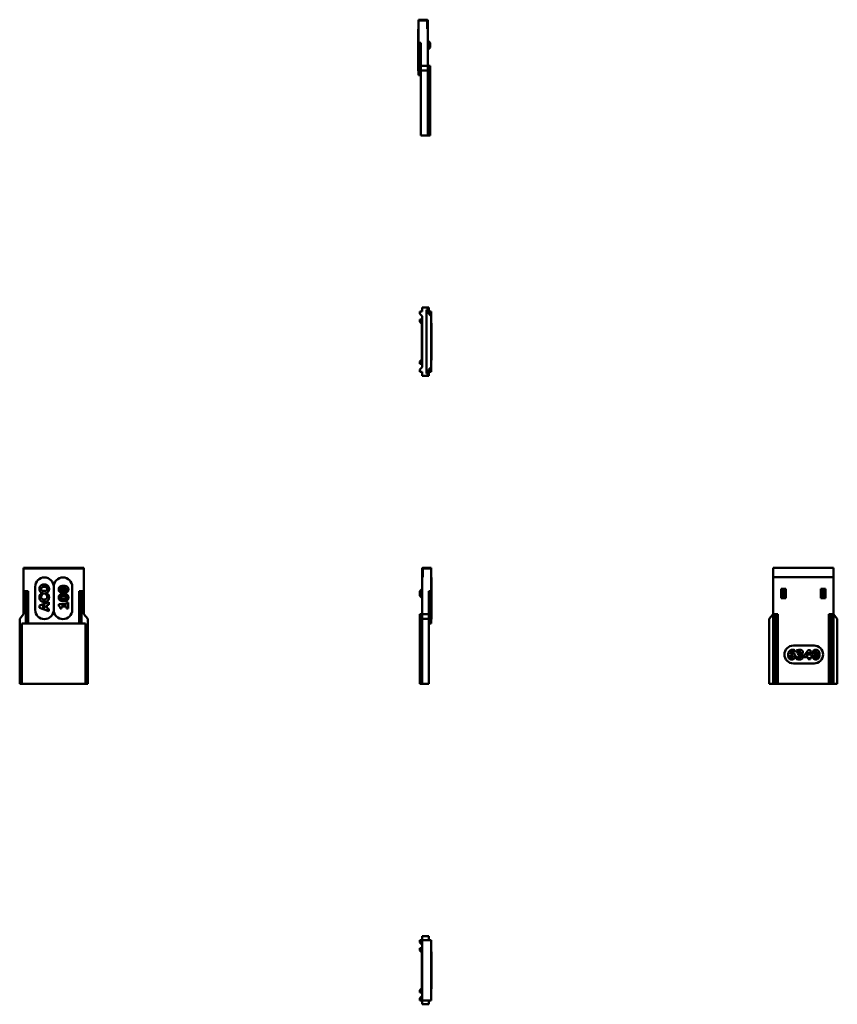
# Model space of a CAD drawing. Units: millimetres. Extents: x 553 to 2319, y 574 to 2701.
import ezdxf

# ---------------------------------------------------------------- set-up
doc = ezdxf.new("R2010")
doc.units = ezdxf.units.MM
doc.layers.add('Widoczne (ISO)', color=7, linetype='Continuous', lineweight=50)

msp = doc.modelspace()

# ---------------------------------------------------------------- linework, layer by layer
at = {"layer": 'Widoczne (ISO)'}
for p, q in [((1413.7, 2680.9), (1413.7, 2660.9)), ((1414.2, 2680.9), (1413.7, 2680.9)), ((1414.2, 2699.8), (1414.2, 2701.3)), ((1432.2, 2701.3), (1414.2, 2701.3)), ((1414.2, 2699.8), (1414.2, 2651.3)), ((1431.2, 2699.8), (1414.2, 2699.8)), ((1432.7, 2698.3), (1432.7, 2681.3)), ((1432.7, 2681.3), (1434.2, 2681.3)), ((1434.2, 2681.3), (1434.2, 2699.3)), ((1434.2, 2681.3), (1434.2, 2601.3)), ((1434.2, 2681.3), (1434.2, 2681.3)), ((1413.7, 2610.9), (1413.7, 2660.9)), ((1414.2, 2581.3), (1414.2, 2651.3)), ((1414.2, 2651.3), (1419.2, 2651.3)), ((1419.2, 2651.3), (1419.2, 2601.3)), ((1434.2, 2656.3), (1439.2, 2651.3)), ((1439.2, 2641.3), (1434.2, 2636.3)), ((1439.2, 2651.3), (1439.2, 2641.3)), ((1413.7, 2610.9), (1413.7, 2590.9)), ((1419.2, 2601.3), (1434.2, 2601.3)), ((1419.2, 2601.3), (1419.2, 2591.3)), ((1434.2, 2601.3), (1434.2, 2591.3)), ((1434.2, 2601.3), (1439.2, 2601.3)), ((1439.2, 2601.3), (1439.2, 2451.3)), ((1414.2, 2590.9), (1413.7, 2590.9)), ((1414.2, 2581.3), (1419.2, 2581.3)), ((1419.2, 2591.3), (1434.2, 2591.3)), ((1419.2, 2591.3), (1419.2, 2451.3)), ((1434.2, 2591.3), (1434.2, 2451.3)), ((1419.2, 2451.3), (1434.2, 2451.3)), ((1434.2, 2451.3), (1439.2, 2451.3)), ((1421.9, 2070.8), (1416.9, 2070.8)), ((1416.9, 2065.8), (1416.9, 2070.8)), ((1421.9, 2060.8), (1416.9, 2065.8)), ((1436.9, 2079.3), (1421.9, 2079.3)), ((1421.9, 2070.8), (1421.9, 2079.3)), ((1431.9, 1937.3), (1431.9, 2074.3)), ((1431.9, 2074.3), (1436.9, 2074.3)), ((1436.9, 2074.3), (1436.9, 2079.3)), ((1436.9, 2074.3), (1436.9, 2065.8)), ((1436.9, 2070.8), (1441.9, 2070.8)), ((1436.9, 2070.8), (1441.9, 2070.8)), ((1436.9, 2065.8), (1441.9, 2060.8)), ((1441.9, 2070.8), (1441.9, 2060.8)), ((1441.9, 2070.8), (1441.9, 2045.8)), ((1421.9, 2053.8), (1416.9, 2053.8)), ((1416.9, 2048.8), (1416.9, 2053.8)), ((1421.4, 2044.3), (1416.9, 2048.8)), ((1421.4, 2048.6), (1421.4, 2029.3)), ((1421.9, 2048.6), (1421.4, 2048.6)), ((1421.9, 1950.8), (1421.9, 2060.8)), ((1441.9, 2060.8), (1441.9, 1950.8)), ((1441.9, 2045.8), (1442.4, 2045.8)), ((1442.4, 2005.8), (1442.4, 2045.8)), ((1421.4, 1984.3), (1421.4, 2029.3)), ((1441.9, 2005.8), (1442.4, 2005.8)), ((1441.9, 2005.8), (1442.4, 2005.8)), ((1441.9, 2005.8), (1441.9, 2005.8)), ((1442.4, 1965.8), (1442.4, 2005.8)), ((1421.4, 1984.3), (1421.4, 1965)), ((1416.9, 1962.8), (1421.4, 1967.3)), ((1416.9, 1957.8), (1416.9, 1962.8)), ((1416.9, 1957.8), (1421.9, 1957.8)), ((1421.9, 1965), (1421.4, 1965)), ((1441.9, 1965.8), (1442.4, 1965.8)), ((1441.9, 1965.8), (1441.9, 1940.8)), ((1416.9, 1945.8), (1421.9, 1950.8)), ((1416.9, 1940.8), (1416.9, 1945.8)), ((1421.9, 1940.8), (1416.9, 1940.8)), ((1421.9, 1932.3), (1421.9, 1940.8)), ((1436.9, 1937.3), (1431.9, 1937.3)), ((1441.9, 1950.8), (1436.9, 1945.8)), ((1436.9, 1945.8), (1436.9, 1937.3)), ((1441.9, 1940.8), (1436.9, 1940.8)), ((1436.9, 1940.8), (1441.9, 1940.8)), ((1436.9, 1932.3), (1436.9, 1937.3)), ((1441.9, 1950.8), (1441.9, 1940.8)), ((1436.9, 1932.3), (1421.9, 1932.3)), ((561.1, 1516.9), (561.1, 1515.4)), ((691.1, 1516.9), (561.1, 1516.9)), ((561.1, 1466.9), (561.1, 1515.4)), ((561.1, 1513.9), (561.1, 1515.4)), ((561.1, 1515.4), (691.1, 1515.4)), ((561.1, 1496.9), (561.1, 1513.9)), ((691.1, 1515.4), (691.1, 1516.9)), ((691.1, 1515.4), (691.1, 1466.9)), ((691.1, 1515.4), (691.1, 1513.9)), ((691.1, 1513.9), (691.1, 1496.9)), ((1421.9, 1514.9), (1421.9, 1496.9)), ((1423.4, 1496.9), (1423.4, 1513.9)), ((1423.9, 1516.9), (1441.9, 1516.9)), ((1424.9, 1515.4), (1441.9, 1515.4)), ((1441.9, 1516.9), (1441.9, 1515.4)), ((1441.9, 1466.9), (1441.9, 1515.4)), ((2310.7, 1516.9), (2180.7, 1516.9)), ((2180.7, 1514.9), (2180.7, 1516.9)), ((2180.7, 1496.9), (2180.7, 1514.9)), ((2310.7, 1516.9), (2310.7, 1514.9)), ((2310.7, 1514.9), (2310.7, 1496.9)), ((561.1, 1496.9), (561.1, 1496.9)), ((691.1, 1496.9), (691.1, 1496.9)), ((1421.9, 1416.9), (1421.9, 1496.9)), ((1421.9, 1496.9), (1421.9, 1496.9)), ((1421.9, 1496.9), (1423.4, 1496.9)), ((1441.9, 1496.4), (1442.4, 1496.4)), ((1442.4, 1476.4), (1442.4, 1496.4)), ((2180.7, 1496.9), (2180.7, 1416.9)), ((2310.7, 1496.9), (2180.7, 1496.9)), ((2180.7, 1496.9), (2180.7, 1496.9)), ((2310.7, 1416.9), (2310.7, 1496.9)), ((2310.7, 1496.9), (2310.7, 1496.9)), ((586.1, 1476.4), (586.1, 1426.4)), ((626.1, 1426.4), (626.1, 1476.4)), ((626.1, 1476.4), (626.1, 1426.4)), ((666.1, 1426.4), (666.1, 1476.4)), ((1416.9, 1466.9), (1421.9, 1471.9)), ((1442.4, 1476.4), (1442.4, 1426.4)), ((2207.7, 1471.9), (2197.7, 1471.9)), ((2197.7, 1471.9), (2197.7, 1466.9)), ((2202.7, 1466.9), (2207.7, 1471.9)), ((2207.7, 1451.9), (2207.7, 1471.9)), ((2283.7, 1471.9), (2283.7, 1451.9)), ((2293.7, 1471.9), (2283.7, 1471.9)), ((2288.7, 1466.9), (2283.7, 1471.9)), ((2293.7, 1466.9), (2293.7, 1471.9)), ((561.1, 1466.9), (571.1, 1466.9)), ((561.1, 1416.9), (561.1, 1466.9)), ((566.1, 1466.9), (566.1, 1396.9)), ((571.1, 1466.9), (571.1, 1396.9)), ((596.9, 1460.1), (601.7, 1460.1)), ((601.7, 1460.1), (601.7, 1459.6)), ((609.6, 1460.1), (614.3, 1460.1)), ((609.6, 1459.6), (609.6, 1460.1)), ((681.1, 1396.9), (681.1, 1466.9)), ((681.1, 1466.9), (691.1, 1466.9)), ((686.1, 1396.9), (686.1, 1466.9)), ((691.1, 1466.9), (691.1, 1416.9)), ((1416.9, 1456.9), (1416.9, 1466.9)), ((1421.9, 1451.9), (1416.9, 1456.9)), ((1436.9, 1416.9), (1436.9, 1466.9)), ((1436.9, 1466.9), (1441.9, 1466.9)), ((1441.9, 1466.9), (1441.9, 1396.9)), ((2202.7, 1466.9), (2197.7, 1466.9)), ((2197.7, 1466.9), (2197.7, 1456.9)), ((2197.7, 1456.9), (2202.7, 1456.9)), ((2197.7, 1456.9), (2197.7, 1451.9)), ((2197.7, 1451.9), (2207.7, 1451.9)), ((2202.7, 1456.9), (2202.7, 1466.9)), ((2202.7, 1456.9), (2207.7, 1451.9)), ((2283.7, 1451.9), (2288.7, 1456.9)), ((2283.7, 1451.9), (2293.7, 1451.9)), ((2288.7, 1466.9), (2288.7, 1456.9)), ((2293.7, 1466.9), (2288.7, 1466.9)), ((2288.7, 1456.9), (2293.7, 1456.9)), ((2293.7, 1456.9), (2293.7, 1466.9)), ((2293.7, 1451.9), (2293.7, 1456.9)), ((595.6, 1435.9), (615.6, 1442.7)), ((595.6, 1430.4), (595.6, 1435.9)), ((615.6, 1423.7), (595.6, 1430.4)), ((607.9, 1435.2), (601.3, 1433.1)), ((601.3, 1433.1), (607.9, 1431.1)), ((607.9, 1431.1), (607.9, 1435.2)), ((615.6, 1437.5), (611.6, 1436.3)), ((611.6, 1436.3), (611.6, 1430)), ((611.6, 1430), (615.6, 1428.7)), ((615.6, 1442.7), (615.6, 1437.5)), ((615.6, 1428.7), (615.6, 1423.7)), ((637.3, 1438.4), (653.8, 1438.4)), ((637.3, 1434.1), (637.3, 1438.4)), ((643.3, 1429.3), (640, 1429.3)), ((643.3, 1433.6), (643.3, 1429.3)), ((653.8, 1433.6), (643.3, 1433.6)), ((653.8, 1442.6), (657.3, 1442.6)), ((653.8, 1438.4), (653.8, 1442.6)), ((653.8, 1429.3), (653.8, 1433.6)), ((657.3, 1429.3), (653.8, 1429.3)), ((657.3, 1442.6), (657.3, 1429.3)), ((1442.4, 1406.4), (1442.4, 1426.4)), ((552.6, 1406.9), (561.1, 1416.9)), ((552.6, 1266.9), (552.6, 1406.9)), ((691.1, 1416.9), (699.6, 1406.9)), ((699.6, 1406.9), (699.6, 1266.9)), ((1421.9, 1416.9), (1416.9, 1416.9)), ((1416.9, 1266.9), (1416.9, 1416.9)), ((1436.9, 1416.9), (1421.9, 1416.9)), ((1421.9, 1406.9), (1421.9, 1416.9)), ((1436.9, 1406.9), (1421.9, 1406.9)), ((1421.9, 1266.9), (1421.9, 1406.9)), ((1436.9, 1406.9), (1436.9, 1416.9)), ((1436.9, 1266.9), (1436.9, 1406.9)), ((1441.9, 1406.4), (1442.4, 1406.4)), ((2180.7, 1416.9), (2172.2, 1406.9)), ((2172.2, 1406.9), (2172.2, 1266.9)), ((2185.7, 1416.9), (2180.7, 1416.9)), ((2180.7, 1416.9), (2180.7, 1266.9)), ((2190.7, 1416.9), (2185.7, 1416.9)), ((2185.7, 1266.9), (2185.7, 1416.9)), ((2190.7, 1266.9), (2190.7, 1416.9)), ((2305.7, 1416.9), (2300.7, 1416.9)), ((2300.7, 1416.9), (2300.7, 1266.9)), ((2305.7, 1416.9), (2305.7, 1266.9)), ((2310.7, 1416.9), (2305.7, 1416.9)), ((2319.2, 1406.9), (2310.7, 1416.9)), ((2310.7, 1266.9), (2310.7, 1416.9)), ((2319.2, 1266.9), (2319.2, 1406.9)), ((557.6, 1396.9), (566.1, 1396.9)), ((557.6, 1266.9), (557.6, 1396.9)), ((566.1, 1396.9), (571.1, 1396.9)), ((571.1, 1396.9), (681.1, 1396.9)), ((681.1, 1396.9), (686.1, 1396.9)), ((686.1, 1396.9), (694.6, 1396.9)), ((694.6, 1396.9), (694.6, 1266.9)), ((1436.9, 1396.9), (1441.9, 1396.9)), ((2269.2, 1349.1), (2224.2, 1349.1)), ((2226.6, 1335.7), (2226.2, 1335.7)), ((2226.6, 1339.6), (2226.6, 1335.7)), ((2230.5, 1320.5), (2230.5, 1324.8)), ((2230.5, 1324.8), (2231, 1324.8)), ((2231.1, 1334.5), (2231.1, 1338.8)), ((2231.5, 1334.5), (2231.1, 1334.5)), ((2234.9, 1328.3), (2234.9, 1331.8)), ((2234.9, 1331.8), (2235.7, 1331.8)), ((2235.8, 1328.3), (2234.9, 1328.3)), ((2241.3, 1330.4), (2241.3, 1330.2)), ((2247.3, 1328), (2255.9, 1339.6)), ((2247.3, 1324.3), (2247.3, 1328)), ((2256.1, 1324.3), (2247.3, 1324.3)), ((2256.1, 1334.7), (2251, 1327.9)), ((2251, 1327.9), (2256.1, 1327.9)), ((2255.9, 1339.6), (2260.9, 1339.6)), ((2256.1, 1327.9), (2256.1, 1334.7)), ((2256.1, 1319.6), (2256.1, 1324.3)), ((2260.9, 1319.6), (2256.1, 1319.6)), ((2260.9, 1339.6), (2260.9, 1327.9)), ((2260.9, 1327.9), (2263.6, 1327.9)), ((2263.6, 1324.3), (2260.9, 1324.3)), ((2260.9, 1324.3), (2260.9, 1319.6)), ((2263.6, 1327.9), (2263.6, 1324.3)), ((2224.2, 1310.6), (2269.2, 1310.6)), ((557.6, 1266.9), (552.6, 1266.9)), ((694.6, 1266.9), (557.6, 1266.9)), ((699.6, 1266.9), (694.6, 1266.9)), ((1421.9, 1266.9), (1416.9, 1266.9)), ((1436.9, 1266.9), (1421.9, 1266.9)), ((2172.2, 1266.9), (2180.7, 1266.9)), ((2180.7, 1266.9), (2185.7, 1266.9)), ((2185.7, 1266.9), (2190.7, 1266.9)), ((2190.7, 1266.9), (2300.7, 1266.9)), ((2300.7, 1266.9), (2305.7, 1266.9)), ((2305.7, 1266.9), (2310.7, 1266.9)), ((2310.7, 1266.9), (2319.2, 1266.9)), ((1421.9, 712.7), (1416.9, 712.7)), ((1416.9, 707.7), (1416.9, 712.7)), ((1421.9, 702.7), (1416.9, 707.7)), ((1436.9, 721.2), (1421.9, 721.2)), ((1421.9, 712.7), (1421.9, 721.2)), ((1421.9, 582.7), (1421.9, 712.7)), ((1421.9, 712.7), (1421.9, 712.7)), ((1421.9, 712.7), (1423.9, 712.7)), ((1421.9, 712.7), (1421.9, 582.7)), ((1423.9, 712.7), (1441.9, 712.7)), ((1436.9, 712.7), (1436.9, 721.2)), ((1441.9, 712.7), (1441.9, 582.7)), ((1421.9, 695.7), (1416.9, 695.7)), ((1416.9, 690.7), (1416.9, 695.7)), ((1416.9, 690.7), (1421.9, 685.7)), ((1421.4, 686.2), (1421.4, 669.2)), ((1441.9, 687.7), (1442.4, 687.7)), ((1442.4, 647.7), (1442.4, 687.7)), ((1421.4, 624.2), (1421.4, 669.2)), ((1441.9, 647.7), (1442.4, 647.7)), ((1441.9, 647.7), (1442.4, 647.7)), ((1442.4, 607.7), (1442.4, 647.7)), ((1421.4, 624.2), (1421.4, 609.2)), ((1416.9, 604.7), (1421.9, 609.7)), ((1416.9, 599.7), (1416.9, 604.7)), ((1416.9, 599.7), (1421.9, 599.7)), ((1441.9, 607.7), (1442.4, 607.7)), ((1416.9, 587.7), (1421.9, 592.7)), ((1416.9, 582.7), (1416.9, 587.7)), ((1421.9, 582.7), (1416.9, 582.7)), ((1421.9, 582.7), (1421.9, 582.7)), ((1421.9, 574.2), (1421.9, 582.7)), ((1423.9, 582.7), (1421.9, 582.7)), ((1423.9, 582.7), (1441.9, 582.7)), ((1436.9, 574.2), (1436.9, 582.7)), ((1436.9, 574.2), (1421.9, 574.2))]:
    msp.add_line(p, q, dxfattribs=at)
for centre, radius, start, end in [((1431.2, 2698.3), 1.5, 0, 90), ((1432.2, 2699.3), 2, 0, 90), ((1423.9, 1514.9), 2, 90, 180), ((1424.9, 1513.9), 1.5, 90, 180), ((606.1, 1476.4), 20, 0, 180), ((646.1, 1476.4), 20, 0, 180), ((606.1, 1426.4), 20, 180, 0), ((646.1, 1426.4), 20, 180, 0), ((2224.2, 1329.9), 19.3, 90, 270), ((2269.2, 1329.9), 19.3, 270, 90)]:
    msp.add_arc(centre, radius, start, end, dxfattribs=at)
for points in [[(595.2, 1471.5), (595.2, 1476), (600.8, 1481.2), (605.6, 1481.2)], [(605.6, 1461.9), (600.8, 1461.9), (595.2, 1467), (595.2, 1471.5)], [(600.5, 1474.7), (599.7, 1474.1), (599, 1472.4), (599, 1471.6)], [(599, 1471.6), (599, 1470.6), (599.7, 1469.1), (600.5, 1468.4)], [(605.6, 1476), (603.8, 1476), (601.3, 1475.3), (600.5, 1474.7)], [(600.5, 1468.4), (601.3, 1467.8), (603.9, 1467.1), (605.6, 1467.1)], [(605.6, 1481.2), (610.5, 1481.2), (616.1, 1476), (616.1, 1471.5)], [(610.7, 1474.7), (609.8, 1475.4), (607.5, 1476), (605.6, 1476)], [(616.1, 1471.5), (616.1, 1467), (610.4, 1461.9), (605.6, 1461.9)], [(605.6, 1467.1), (607.5, 1467.1), (609.9, 1467.8), (610.7, 1468.4)], [(612.3, 1471.6), (612.3, 1472.4), (611.5, 1474.1), (610.7, 1474.7)], [(610.7, 1468.4), (611.6, 1469), (612.3, 1470.7), (612.3, 1471.6)], [(636.9, 1470.5), (636.9, 1472.7), (638.3, 1475.6), (639.6, 1476.5)], [(639.6, 1464.6), (638.2, 1465.5), (636.9, 1468.5), (636.9, 1470.5)], [(639.6, 1476.5), (640.9, 1477.4), (644.8, 1478.2), (647.3, 1478.2)], [(647.3, 1473.2), (643.6, 1473.2), (640.6, 1472), (640.6, 1470.5)], [(640.6, 1470.5), (640.6, 1469.1), (643.6, 1467.9), (647.3, 1467.9)], [(647.3, 1478.2), (649.9, 1478.2), (653.8, 1477.4), (655.1, 1476.5)], [(654.1, 1470.5), (654.1, 1472), (651, 1473.2), (647.3, 1473.2)], [(647.3, 1467.9), (651, 1467.9), (654.1, 1469.1), (654.1, 1470.5)], [(655.1, 1476.5), (656.4, 1475.6), (657.8, 1472.6), (657.8, 1470.5)], [(657.8, 1470.5), (657.8, 1468.4), (656.4, 1465.5), (655.1, 1464.6)], [(595.2, 1453.3), (595.2, 1454.5), (595.5, 1456.4), (595.7, 1457.3)], [(605.7, 1443.5), (600.9, 1443.5), (595.2, 1448.8), (595.2, 1453.3)], [(595.7, 1457.3), (596, 1458), (596.7, 1459.6), (596.9, 1460.1)], [(600, 1457.4), (599.6, 1456.7), (599, 1455), (599, 1454.1)], [(599, 1454.1), (599, 1453), (599.7, 1451.2), (600.5, 1450.4)], [(601.7, 1459.6), (601.4, 1459.2), (600.4, 1458.1), (600, 1457.4)], [(600.5, 1450.4), (601.3, 1449.6), (603.9, 1448.7), (605.7, 1448.7)], [(616, 1453.3), (616, 1448.8), (610.6, 1443.5), (605.7, 1443.5)], [(605.7, 1448.7), (607.5, 1448.7), (610.1, 1449.7), (610.9, 1450.5)], [(611.2, 1457.5), (610.8, 1458.2), (609.9, 1459.2), (609.6, 1459.6)], [(610.9, 1450.5), (611.6, 1451.3), (612.3, 1453.2), (612.3, 1454.1)], [(612.3, 1454.1), (612.3, 1455.1), (611.6, 1456.9), (611.2, 1457.5)], [(614.3, 1460.1), (614.6, 1459.5), (615.2, 1458.1), (615.4, 1457.3)], [(615.4, 1457.3), (615.7, 1456.4), (616, 1454.7), (616, 1453.3)], [(636.9, 1453), (636.9, 1455.2), (638.3, 1458), (639.6, 1459)], [(639.6, 1447.1), (638.2, 1448), (636.9, 1451), (636.9, 1453)], [(647.3, 1462.8), (644.7, 1462.8), (640.9, 1463.6), (639.6, 1464.6)], [(639.6, 1459), (640.9, 1459.9), (644.8, 1460.7), (647.3, 1460.7)], [(647.3, 1445.3), (644.7, 1445.3), (640.9, 1446.1), (639.6, 1447.1)], [(647.3, 1455.7), (643.6, 1455.7), (640.6, 1454.4), (640.6, 1453)], [(640.6, 1453), (640.6, 1451.6), (643.6, 1450.3), (647.3, 1450.3)], [(655.1, 1464.6), (653.8, 1463.6), (649.9, 1462.8), (647.3, 1462.8)], [(647.3, 1460.7), (649.9, 1460.7), (653.8, 1459.9), (655.1, 1459)], [(654.1, 1453), (654.1, 1454.4), (651, 1455.7), (647.3, 1455.7)], [(647.3, 1450.3), (651, 1450.3), (654.1, 1451.6), (654.1, 1453)], [(655.1, 1447), (653.8, 1446.1), (649.9, 1445.3), (647.3, 1445.3)], [(655.1, 1459), (656.4, 1458), (657.8, 1455.1), (657.8, 1453)], [(657.8, 1453), (657.8, 1450.9), (656.4, 1448), (655.1, 1447)], [(639.5, 1432.7), (639.2, 1433.3), (638.1, 1434), (637.3, 1434.1)], [(640, 1429.3), (640, 1430.3), (639.8, 1432.1), (639.5, 1432.7)]]:
    msp.add_open_spline(points, degree=2, dxfattribs=at)
for points, knots in [([(2212.9, 1328.5), (2212.9, 1330.8), (2213.3, 1332.3), (2213.7, 1333.9), (2213.9, 1334.5), (2214.6, 1335.7), (2214.9, 1336.3), (2215.4, 1336.8)], [0, 0, 0, 0, 0.686723, 0.686723, 1.194844, 1.194844, 1.691999, 1.691999, 1.691999, 1.691999]), ([(2215.3, 1321.2), (2214.7, 1321.8), (2214.2, 1322.5), (2213.5, 1324.2), (2213.3, 1325.1), (2213, 1326.6), (2212.9, 1327.6), (2212.9, 1328.5)], [0, 0, 0, 0, 0.253424, 0.253424, 0.560853, 0.560853, 1.090826, 1.090826, 1.090826, 1.090826]), ([(2220.7, 1319.2), (2219.4, 1319.2), (2218.4, 1319.4), (2217.2, 1319.9), (2216.8, 1320.1), (2216, 1320.6), (2215.6, 1320.8), (2215.3, 1321.2)], [0, 0, 0, 0, 0.4111229, 0.4111229, 0.6548174, 0.6548174, 0.8915782, 0.8915782, 0.8915782, 0.8915782]), ([(2215.4, 1336.8), (2216, 1337.6), (2216.7, 1338.2), (2218.2, 1339), (2219, 1339.4), (2221.1, 1339.9), (2222.2, 1340), (2223.2, 1340)], [0, 0, 0, 0, 0.2972898, 0.2972898, 0.4990181, 0.4990181, 0.6780859, 0.6780859, 0.6780859, 0.6780859]), ([(2218, 1329), (2218, 1328.9), (2217.9, 1328.7), (2217.9, 1328.3), (2217.9, 1328), (2217.9, 1327.8)], [0, 0, 0, 0, 0.03343095, 0.03343095, 0.09695626, 0.09695626, 0.09695626, 0.09695626]), ([(2217.9, 1327.8), (2217.9, 1326.8), (2218, 1325.8), (2218.3, 1324.8), (2218.4, 1324.4), (2218.7, 1323.8), (2218.8, 1323.6), (2219, 1323.4)], [0, 0, 0, 0, 0.2907628, 0.2907628, 0.3628859, 0.3628859, 0.4107681, 0.4107681, 0.4107681, 0.4107681]), ([(2223.2, 1336.3), (2222.4, 1336.3), (2221.6, 1336.2), (2220.4, 1335.8), (2220, 1335.5), (2219.3, 1334.9), (2219, 1334.5), (2218.3, 1333.1), (2218.1, 1332.3), (2218, 1331.6)], [0, 0, 0, 0, 0.2299709, 0.2299709, 0.3940269, 0.3940269, 0.4972301, 0.4972301, 0.6164747, 0.6164747, 0.6164747, 0.6164747]), ([(2218, 1331.6), (2219, 1332.2), (2219.7, 1332.5), (2220.7, 1332.8), (2221.5, 1332.9), (2222.3, 1332.9)], [0, 0, 0, 0, 0.354217, 0.354217, 1.371573, 1.371573, 1.371573, 1.371573]), ([(2220.1, 1329.4), (2219.7, 1329.4), (2219.3, 1329.4), (2218.6, 1329.2), (2218.3, 1329.1), (2218, 1329)], [0, 0, 0, 0, 0.1101619, 0.1101619, 0.2190831, 0.2190831, 0.2190831, 0.2190831]), ([(2219, 1323.4), (2219.2, 1323.2), (2219.3, 1323), (2219.8, 1322.7), (2220, 1322.7), (2220.3, 1322.6), (2220.5, 1322.6), (2220.7, 1322.6)], [0, 0, 0, 0, 0.0801981, 0.0801981, 0.1564827, 0.1564827, 0.2786172, 0.2786172, 0.2786172, 0.2786172]), ([(2222.3, 1328.8), (2222, 1329), (2221.7, 1329.2), (2221.1, 1329.4), (2220.7, 1329.4), (2220.1, 1329.4)], [0, 0, 0, 0, 0.0991019, 0.0991019, 0.1941086, 0.1941086, 0.1941086, 0.1941086]), ([(2228.2, 1326.4), (2228.2, 1325.4), (2228.1, 1324.4), (2227.3, 1322.4), (2226.7, 1321.7), (2225.6, 1320.6), (2224.9, 1320.1), (2223.1, 1319.4), (2221.9, 1319.2), (2220.7, 1319.2)], [0, 0, 0, 0, 0.310733, 0.310733, 0.646425, 0.646425, 1.102723, 1.102723, 1.727682, 1.727682, 1.727682, 1.727682]), ([(2220.7, 1322.6), (2221, 1322.6), (2221.2, 1322.6), (2221.7, 1322.8), (2221.9, 1322.9), (2222.1, 1323.1), (2222.3, 1323.2), (2222.4, 1323.4)], [0, 0, 0, 0, 0.0684731, 0.0684731, 0.1647608, 0.1647608, 0.4645313, 0.4645313, 0.4645313, 0.4645313]), ([(2222.3, 1332.9), (2223.2, 1332.9), (2223.8, 1332.8), (2224.9, 1332.5), (2225.5, 1332.2), (2226, 1331.8)], [0, 0, 0, 0, 0.2668556, 0.2668556, 0.6101015, 0.6101015, 0.6101015, 0.6101015]), ([(2223.2, 1326.2), (2223.2, 1326.7), (2223.1, 1327.3), (2222.9, 1327.9), (2222.8, 1328.1), (2222.6, 1328.5), (2222.4, 1328.7), (2222.3, 1328.8)], [0, 0, 0, 0, 0.1702811, 0.1702811, 0.2273313, 0.2273313, 0.2733113, 0.2733113, 0.2733113, 0.2733113]), ([(2222.4, 1323.4), (2222.6, 1323.7), (2222.9, 1324.1), (2223.1, 1324.6), (2223.2, 1325.1), (2223.2, 1326.2)], [0, 0, 0, 0, 0.1227482, 0.1227482, 0.1768265, 0.1768265, 0.1768265, 0.1768265]), ([(2223.2, 1340), (2224.2, 1340), (2224.9, 1339.9), (2225.7, 1339.8), (2226.3, 1339.7), (2226.6, 1339.6)], [0, 0, 0, 0, 0.2926488, 0.2926488, 0.8034002, 0.8034002, 0.8034002, 0.8034002]), ([(2226.2, 1335.7), (2225.9, 1335.8), (2225.6, 1336), (2224.8, 1336.2), (2224.2, 1336.3), (2223.2, 1336.3)], [0, 0, 0, 0, 0.0852811, 0.0852811, 0.1532341, 0.1532341, 0.1532341, 0.1532341]), ([(2226, 1331.8), (2226.5, 1331.4), (2227, 1330.8), (2227.7, 1329.6), (2227.9, 1329), (2228.2, 1327.9), (2228.2, 1327.1), (2228.2, 1326.4)], [0, 0, 0, 0, 0.2102735, 0.2102735, 0.4474467, 0.4474467, 0.881032, 0.881032, 0.881032, 0.881032]), ([(2237.3, 1319.2), (2235, 1319.2), (2233.7, 1319.5), (2232.4, 1319.8), (2231.4, 1320.1), (2230.5, 1320.5)], [0, 0, 0, 0, 0.685683, 0.685683, 1.957089, 1.957089, 1.957089, 1.957089]), ([(2231, 1324.8), (2231.9, 1324.2), (2232.9, 1323.8), (2234.5, 1323.3), (2235.4, 1323.1), (2236.3, 1323.1)], [0, 0, 0, 0, 0.3308019, 0.3308019, 0.757159, 0.757159, 0.757159, 0.757159]), ([(2231.1, 1338.8), (2232.1, 1339.2), (2233.5, 1339.5), (2235.1, 1339.9), (2236.3, 1340), (2237.5, 1340)], [0, 0, 0, 0, 0.335388, 0.335388, 1.244132, 1.244132, 1.244132, 1.244132]), ([(2233.6, 1335.6), (2233.1, 1335.3), (2232.6, 1335.1), (2232.2, 1334.9), (2231.8, 1334.6), (2231.5, 1334.5)], [0, 0, 0, 0, 0.1800756, 0.1800756, 0.4600953, 0.4600953, 0.4600953, 0.4600953]), ([(2236.6, 1336.2), (2235.9, 1336.2), (2235.4, 1336.1), (2234.6, 1335.9), (2234.1, 1335.7), (2233.6, 1335.6)], [0, 0, 0, 0, 0.2080638, 0.2080638, 0.6303291, 0.6303291, 0.6303291, 0.6303291]), ([(2235.7, 1331.8), (2236.3, 1331.8), (2236.8, 1331.9), (2237.8, 1332), (2238.3, 1332), (2238.7, 1332.2)], [0, 0, 0, 0, 0.1679428, 0.1679428, 0.3007299, 0.3007299, 0.3007299, 0.3007299]), ([(2238.9, 1328), (2238.4, 1328.2), (2237.9, 1328.3), (2237.3, 1328.3), (2236.5, 1328.3), (2235.8, 1328.3)], [0, 0, 0, 0, 0.150952, 0.150952, 0.1960437, 0.1960437, 0.1960437, 0.1960437]), ([(2236.3, 1323.1), (2236.8, 1323.1), (2237.4, 1323.1), (2238.2, 1323.2), (2238.4, 1323.3), (2238.9, 1323.5), (2239.1, 1323.6), (2239.3, 1323.7)], [0, 0, 0, 0, 0.1585537, 0.1585537, 0.2396685, 0.2396685, 0.3139591, 0.3139591, 0.3139591, 0.3139591]), ([(2238.8, 1335.8), (2238.5, 1335.9), (2238.1, 1336), (2237.4, 1336.1), (2237, 1336.2), (2236.6, 1336.2)], [0, 0, 0, 0, 0.1150392, 0.1150392, 0.2290464, 0.2290464, 0.2290464, 0.2290464]), ([(2243.2, 1320.9), (2242.5, 1320.4), (2241.7, 1320), (2240.3, 1319.5), (2239.2, 1319.2), (2237.3, 1319.2)], [0, 0, 0, 0, 0.2751333, 0.2751333, 0.4536264, 0.4536264, 0.4536264, 0.4536264]), ([(2237.5, 1340), (2239.1, 1340), (2240, 1339.8), (2241.4, 1339.5), (2242.1, 1339.3), (2242.8, 1338.8)], [0, 0, 0, 0, 0.47343, 0.47343, 1.157442, 1.157442, 1.157442, 1.157442]), ([(2238.7, 1332.2), (2238.9, 1332.4), (2239.2, 1332.5), (2239.6, 1333), (2239.6, 1333.2), (2239.8, 1333.6), (2239.8, 1333.9), (2239.8, 1334.2)], [0, 0, 0, 0, 0.0845598, 0.0845598, 0.1793287, 0.1793287, 0.3920284, 0.3920284, 0.3920284, 0.3920284]), ([(2239.8, 1334.2), (2239.8, 1334.4), (2239.8, 1334.7), (2239.7, 1335), (2239.6, 1335.1), (2239.3, 1335.5), (2239.1, 1335.7), (2238.8, 1335.8)], [0, 0, 0, 0, 0.070559, 0.070559, 0.1015169, 0.1015169, 0.1306799, 0.1306799, 0.1306799, 0.1306799]), ([(2240.3, 1326), (2240.3, 1326.3), (2240.3, 1326.6), (2240.1, 1327.1), (2240, 1327.3), (2239.7, 1327.6), (2239.6, 1327.7), (2239.3, 1327.9), (2239.1, 1328), (2238.9, 1328)], [0, 0, 0, 0, 0.0927667, 0.0927667, 0.1663681, 0.1663681, 0.2318649, 0.2318649, 0.3010482, 0.3010482, 0.3010482, 0.3010482]), ([(2239.3, 1323.7), (2239.6, 1324), (2239.8, 1324.2), (2240.1, 1324.6), (2240.2, 1324.8), (2240.3, 1325.4), (2240.3, 1325.7), (2240.3, 1326)], [0, 0, 0, 0, 0.1068057, 0.1068057, 0.1465165, 0.1465165, 0.18046, 0.18046, 0.18046, 0.18046]), ([(2244.9, 1335), (2244.9, 1334.4), (2244.7, 1333.7), (2244.2, 1332.5), (2243.9, 1332), (2243.2, 1331.3), (2242.9, 1331), (2242.1, 1330.6), (2241.7, 1330.5), (2241.3, 1330.4)], [0, 0, 0, 0, 0.1999232, 0.1999232, 0.4026791, 0.4026791, 0.568969, 0.568969, 0.7399499, 0.7399499, 0.7399499, 0.7399499]), ([(2241.3, 1330.2), (2242, 1330.1), (2242.5, 1329.9), (2243.1, 1329.6), (2243.6, 1329.3), (2244, 1329)], [0, 0, 0, 0, 0.2209135, 0.2209135, 0.9325104, 0.9325104, 0.9325104, 0.9325104]), ([(2242.8, 1338.8), (2243.3, 1338.5), (2243.7, 1338.1), (2244.4, 1337.3), (2244.5, 1336.8), (2244.8, 1336), (2244.9, 1335.5), (2244.9, 1335)], [0, 0, 0, 0, 0.1715741, 0.1715741, 0.3281403, 0.3281403, 0.52274, 0.52274, 0.52274, 0.52274]), ([(2245.4, 1325.7), (2245.4, 1324.8), (2245.2, 1323.9), (2244.7, 1322.7), (2244.5, 1322.3), (2243.9, 1321.6), (2243.6, 1321.2), (2243.2, 1320.9)], [0, 0, 0, 0, 0.261505, 0.261505, 0.4010038, 0.4010038, 0.5412953, 0.5412953, 0.5412953, 0.5412953]), ([(2244, 1329), (2244.3, 1328.7), (2244.6, 1328.3), (2245.1, 1327.5), (2245.2, 1327.2), (2245.3, 1326.5), (2245.4, 1326.1), (2245.4, 1325.7)], [0, 0, 0, 0, 0.1415103, 0.1415103, 0.2742869, 0.2742869, 0.4548934, 0.4548934, 0.4548934, 0.4548934]), ([(2265.2, 1329.6), (2265.2, 1331.8), (2265.5, 1333.2), (2265.9, 1335.3), (2266.3, 1336.4), (2267, 1337.4)], [0, 0, 0, 0, 0.671984, 0.671984, 1.531655, 1.531655, 1.531655, 1.531655]), ([(2267, 1321.8), (2266.5, 1322.6), (2266.1, 1323.5), (2265.3, 1326.1), (2265.2, 1328.2), (2265.2, 1329.6)], [0, 0, 0, 0, 0.2802084, 0.2802084, 0.8312122, 0.8312122, 0.8312122, 0.8312122]), ([(2267, 1337.4), (2267.5, 1338), (2268, 1338.5), (2269.1, 1339.2), (2269.7, 1339.5), (2271.4, 1339.9), (2272.2, 1340), (2273, 1340)], [0, 0, 0, 0, 0.2322626, 0.2322626, 0.3816294, 0.3816294, 0.5129193, 0.5129193, 0.5129193, 0.5129193]), ([(2273, 1319.2), (2271.8, 1319.2), (2270.6, 1319.3), (2269.1, 1320), (2268.6, 1320.3), (2267.7, 1321), (2267.3, 1321.4), (2267, 1321.8)], [0, 0, 0, 0, 0.3395871, 0.3395871, 0.5083023, 0.5083023, 0.677212, 0.677212, 0.677212, 0.677212]), ([(2273, 1336.3), (2272.7, 1336.3), (2272.4, 1336.3), (2271.9, 1336.1), (2271.7, 1335.9), (2271.3, 1335.5), (2271.1, 1335.3), (2270.9, 1334.7), (2270.7, 1334.3), (2270.3, 1332.4), (2270.3, 1330.9), (2270.3, 1329.6)], [0, 0, 0, 0, 0.087026, 0.087026, 0.1621886, 0.1621886, 0.2498875, 0.2498875, 0.3477685, 0.3477685, 0.487421, 0.487421, 0.487421, 0.487421]), ([(2270.3, 1329.6), (2270.3, 1327.9), (2270.4, 1325.7), (2271, 1324.1), (2271.2, 1323.8), (2271.6, 1323.3), (2271.8, 1323.2), (2272.2, 1323), (2272.4, 1323), (2272.7, 1322.9), (2272.8, 1322.9), (2273, 1322.9)], [0, 0, 0, 0, 0.5147136, 0.5147136, 0.6222745, 0.6222745, 0.6903288, 0.6903288, 0.7287978, 0.7287978, 0.769724, 0.769724, 0.769724, 0.769724]), ([(2273, 1340), (2274.1, 1340), (2275.2, 1339.9), (2276.8, 1339.2), (2277.3, 1339), (2278.2, 1338.2), (2278.6, 1337.8), (2278.9, 1337.3)], [0, 0, 0, 0, 0.3318155, 0.3318155, 0.5060831, 0.5060831, 0.6821728, 0.6821728, 0.6821728, 0.6821728]), ([(2275.6, 1329.6), (2275.6, 1331.7), (2275.5, 1333.7), (2274.9, 1335.1), (2274.7, 1335.4), (2274.3, 1335.9), (2274.1, 1336), (2273.7, 1336.2), (2273.6, 1336.2), (2273.3, 1336.3), (2273.1, 1336.3), (2273, 1336.3)], [0, 0, 0, 0, 0.6403599, 0.6403599, 0.780348, 0.780348, 0.8670626, 0.8670626, 0.916335, 0.916335, 0.9688761, 0.9688761, 0.9688761, 0.9688761]), ([(2273, 1322.9), (2273.2, 1322.9), (2273.5, 1322.9), (2274, 1323.1), (2274.2, 1323.3), (2274.6, 1323.6), (2274.8, 1323.9), (2275, 1324.4), (2275.2, 1324.9), (2275.6, 1326.8), (2275.6, 1328.3), (2275.6, 1329.6)], [0, 0, 0, 0, 0.0847215, 0.0847215, 0.1586486, 0.1586486, 0.2462975, 0.2462975, 0.3463261, 0.3463261, 0.4905555, 0.4905555, 0.4905555, 0.4905555]), ([(2278.9, 1321.8), (2278.5, 1321.2), (2277.9, 1320.7), (2276.6, 1319.8), (2275.9, 1319.6), (2274.6, 1319.3), (2273.8, 1319.2), (2273, 1319.2)], [0, 0, 0, 0, 0.2302653, 0.2302653, 0.4830438, 0.4830438, 0.8820714, 0.8820714, 0.8820714, 0.8820714]), ([(2278.9, 1337.3), (2279.5, 1336.5), (2279.8, 1335.7), (2280.4, 1333.6), (2280.7, 1331.9), (2280.7, 1329.6)], [0, 0, 0, 0, 0.2820736, 0.2820736, 0.6404579, 0.6404579, 0.6404579, 0.6404579]), ([(2280.7, 1329.6), (2280.7, 1327.3), (2280.4, 1325.9), (2280.1, 1324.5), (2279.9, 1323.9), (2279.5, 1322.8), (2279.2, 1322.3), (2278.9, 1321.8)], [0, 0, 0, 0, 0.685457, 0.685457, 1.182822, 1.182822, 1.630197, 1.630197, 1.630197, 1.630197])]:
    msp.add_open_spline(points, degree=3, knots=knots, dxfattribs=at)

doc.saveas('drawing.dxf')
